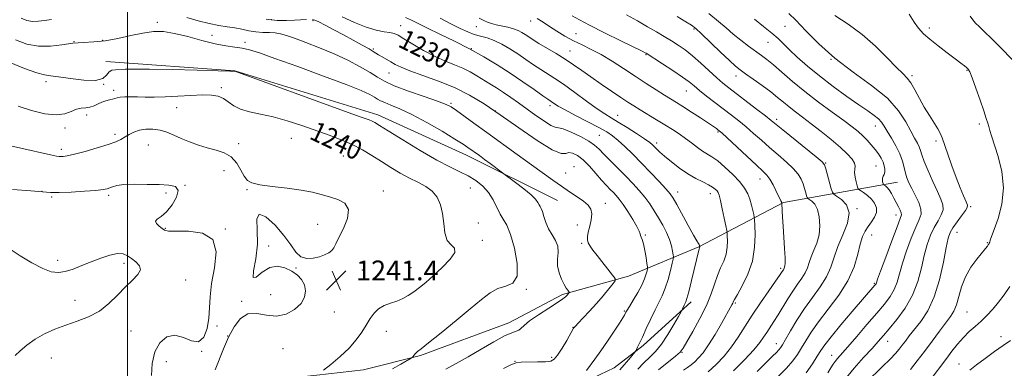
# Model space of a CAD drawing. Extents: x 2069800 to 2072700, y 317300 to 320200.
# Drawn here: x 2070956 to 2071354, y 318526 to 318667 of the extents above; entities that cross this region are included whole.
import ezdxf
from ezdxf.enums import TextEntityAlignment as Align

# ---------------------------------------------------------------- set-up
doc = ezdxf.new("R2010")
doc.units = 0
doc.header["$MEASUREMENT"] = 0
for name, color, linetype, lineweight in [('32000', 7, 'Continuous', 0), ('DTM HARD BREAKLINE', 7, 'Continuous', 0), ('DTM SPOT ELEVATION', 2, 'Continuous', 13), ('INDEX CONTOUR', 41, 'Continuous', 13), ('INDEX CONTOUR LABEL', 244, 'Continuous', 0), ('INTERMEDIATE CONTOUR', 44, 'Continuous', 0), ('SPOT ELEVATION', 7, 'Continuous', 0)]:
    doc.layers.add(name, color=color, linetype=linetype, lineweight=lineweight)
doc.styles.add('Style-ITALICS', font='ITALICS.shx')

# ---------------------------------------------------------------- blocks, each defined once
blk = doc.blocks.new('SPOT')
at = {"layer": 'SPOT ELEVATION'}
for p, q in [((-3.91, -3.91), (3.82, 3.81)), ((-1.65, 3.77), (1.72, -3.93))]:
    blk.add_line(p, q, dxfattribs=at)

msp = doc.modelspace()

# ---------------------------------------------------------------- linework, layer by layer
at = {"layer": '32000', "flags": 128}
msp.add_lwpolyline([(2071000, 320000), (2071000, 317500)], dxfattribs=at)
at = {"layer": 'DTM HARD BREAKLINE'}
for points in [[(2070991.23, 318649.78, 1237.41), (2071043.32, 318646.02, 1237.98), (2071100.99, 318628.3, 1237.45), (2071136.8, 318611.99, 1236.64), (2071173.53, 318593.82, 1235.06)], [(2070967.09, 318512.4, 1244.64), (2071010.16, 318515.52, 1243.96), (2071029.13, 318517.88, 1242.49), (2071037.23, 318519.65, 1241.1), (2071052.44, 318520.83, 1240.59), (2071076.35, 318523.38, 1240.02), (2071095.32, 318525.54, 1239.2), (2071118.24, 318531.25, 1237.81), (2071154, 318544.46, 1236.57), (2071175.55, 318555.9, 1236.3), (2071202.22, 318563.19, 1233.48), (2071230.68, 318575.02, 1228.06), (2071264.87, 318592.97, 1221.87), (2071310.91, 318601.23, 1212.87)], [(2071136.39, 318505.55, 1232.09), (2071167.61, 318515.21, 1231.88), (2071185.2, 318520.92, 1231.64), (2071196.47, 318526.25, 1230.86), (2071208.13, 318535.33, 1229.7), (2071227.5, 318552.9, 1227.61)]]:
    msp.add_polyline3d(points, dxfattribs=at)
at = {"layer": 'DTM SPOT ELEVATION'}
for p in [(2071012.06, 318665.57, 1235.6), (2071058.06, 318666.64, 1231.7), (2071074.82, 318666.34, 1232.2), (2071162.71, 318666.1, 1222.6), (2071110.23, 318664.23, 1229.3), (2071140.81, 318663.87, 1224.7), (2071228.65, 318662.92, 1216.2), (2071265.41, 318664.07, 1211), (2071323.68, 318663.29, 1205.6), (2070978.39, 318657.86, 1236), (2070989.88, 318658.34, 1235.8), (2071034.11, 318660.36, 1235.1), (2071047.37, 318657.58, 1235.6), (2071181.08, 318661.02, 1221), (2071258.6, 318657.6, 1212.8), (2071099.28, 318654.91, 1231.8), (2071138.75, 318655.02, 1228), (2071178.66, 318654.12, 1223.2), (2071209.34, 318652.62, 1220.1), (2071283.97, 318650.77, 1210), (2071338.91, 318646.31, 1206.1), (2070967.01, 318641.64, 1238.4), (2071105.49, 318645.15, 1232.8), (2071245.61, 318643.99, 1216.6), (2071316.75, 318644.09, 1207.7), (2070990.4, 318640.56, 1238), (2070994.42, 318638.14, 1239.6), (2071037.81, 318639.3, 1239.69), (2071225.66, 318637.99, 1220.8), (2071019.78, 318631.23, 1240.7), (2071130.58, 318632.91, 1233.8), (2071148.55, 318629.93, 1232), (2071170.59, 318631.95, 1228.4), (2070983.53, 318628.25, 1240.51), (2071197.88, 318628.09, 1225.3), (2071262.04, 318626.54, 1217.6), (2070974.68, 318623.01, 1240.4), (2071301.95, 318623.79, 1212.7), (2071343.94, 318624.65, 1206.3), (2070994.97, 318620.41, 1241.6), (2071066.13, 318618.8, 1241.11), (2071190.48, 318620.06, 1229), (2071238.32, 318621.33, 1222.2), (2071326.34, 318617.74, 1208.3), (2070973.2, 318614.34, 1241.6), (2071008.34, 318616.19, 1243.01), (2071044.9, 318616.68, 1241.63), (2071213.61, 318616.94, 1225.6), (2071087.14, 318611.76, 1241.1), (2071038.89, 318605.8, 1242.68), (2071180.19, 318607.36, 1233.4), (2071281.89, 318608.88, 1217.9), (2071302.2, 318607.68, 1214.9), (2071176.83, 318604.85, 1232.9), (2071255.28, 318602.48, 1222.7), (2071023.22, 318599.95, 1244), (2071048.21, 318598.09, 1242.1), (2071138.38, 318598.87, 1238.9), (2070965.45, 318597.51, 1244), (2070969.37, 318595.18, 1244.2), (2070992.34, 318595.9, 1244.3), (2071015.54, 318596.85, 1244.2), (2071103.21, 318597.66, 1241.6), (2071222.12, 318597.15, 1227.4), (2071235.23, 318596.54, 1226.6), (2071192.85, 318592.69, 1233.3), (2071294.44, 318590.48, 1218), (2071340.41, 318591.29, 1207.8), (2071310.24, 318587.98, 1214.6), (2071015.22, 318582.49, 1243.9), (2071039.44, 318582.21, 1244), (2071076.77, 318584.19, 1242.6), (2071141.63, 318584.66, 1239.1), (2071181.65, 318583.95, 1235.1), (2071209.04, 318579.9, 1231.8), (2071300.4, 318579.79, 1215.1), (2071334.84, 318580.99, 1207.2), (2071057.03, 318575.38, 1241.6), (2071143.23, 318577.67, 1239.7), (2071183.37, 318576.48, 1234.2), (2071347.15, 318576.73, 1206.1), (2070971.76, 318569.7, 1245.6), (2070998.53, 318568.4, 1246.4), (2071067.99, 318566.6, 1241.9), (2071114.38, 318566.67, 1240.86), (2071263.68, 318566.38, 1222.3), (2071094.85, 318565.8, 1241.11), (2071023.43, 318561.72, 1245.3), (2071301.44, 318560.42, 1214.2), (2071057.78, 318555.81, 1242.9), (2071161.03, 318557.92, 1237.9), (2070978.76, 318553.54, 1246.8), (2071046.03, 318553.05, 1242.1), (2071245.4, 318552.47, 1223.8), (2071083.51, 318548.8, 1241.26), (2071200.55, 318549.21, 1232.16), (2071338.91, 318548.83, 1205), (2071036.06, 318543.16, 1243.7), (2071179.88, 318542.68, 1234.06), (2071001.36, 318541.13, 1245.1), (2071040.45, 318539.16, 1242), (2071104.45, 318541.06, 1239.26), (2071352.6, 318538.87, 1202.6), (2071261.88, 318536.06, 1218.7), (2071306.89, 318537.03, 1209.3), (2070969.19, 318530.3, 1244.9), (2071029.88, 318533, 1244), (2071062.71, 318534.01, 1241.1), (2071171.2, 318530.55, 1234.3), (2071223.85, 318532.6, 1225.9), (2071284.23, 318531.28, 1212.7), (2071015.7, 318528.83, 1243.1), (2071156.45, 318528.87, 1234.05), (2071335.69, 318527.87, 1202.8)]:
    msp.add_point(p, dxfattribs=at)
at = {"layer": 'INDEX CONTOUR'}
for points in [[(2071289.718, 318521.742, 1210), (2071293.352, 318526.13, 1210), (2071297.188, 318530.438, 1210), (2071300.575, 318534.137, 1210), (2071303.084, 318536.91, 1210), (2071305.177, 318539.305, 1210), (2071307.536, 318542.077, 1210), (2071310.62, 318545.814, 1210), (2071313.985, 318550.415, 1210), (2071316.962, 318555.608, 1210), (2071319.062, 318561.107, 1210), (2071320.499, 318566.568, 1210), (2071321.666, 318571.635, 1210), (2071322.892, 318576.026, 1210), (2071324.241, 318579.757, 1210), (2071325.71, 318582.92, 1210), (2071327.24, 318585.61, 1210), (2071328.547, 318587.939, 1210), (2071329.29, 318590.019, 1210), (2071329.208, 318592.02, 1210), (2071328.376, 318594.325, 1210), (2071326.948, 318597.372, 1210), (2071325.117, 318601.382, 1210), (2071323.235, 318605.718, 1210), (2071321.689, 318609.524, 1210), (2071320.747, 318612.175, 1210), (2071320.187, 318613.957, 1210), (2071319.668, 318615.38, 1210), (2071318.896, 318616.92, 1210), (2071317.782, 318618.924, 1210), (2071316.289, 318621.702, 1210), (2071314.288, 318625.459, 1210), (2071311.305, 318629.987, 1210), (2071306.776, 318634.976, 1210), (2071300.407, 318640.172, 1210), (2071292.992, 318645.555, 1210), (2071285.596, 318651.163, 1210), (2071279.121, 318656.914, 1210), (2071273.818, 318662.249, 1210), (2071269.773, 318666.492, 1210), (2071266.955, 318669.237, 1210)], [(2071198.686, 318525.514, 1230), (2071200.438, 318527.477, 1230), (2071202.332, 318529.683, 1230), (2071204.764, 318532.575, 1230), (2071205.172, 318533.127, 1230), (2071205.463, 318533.655, 1230), (2071205.94, 318534.589, 1230), (2071206.721, 318536.189, 1230), (2071207.88, 318538.672, 1230), (2071209.438, 318542.11, 1230), (2071211.21, 318545.991, 1230), (2071212.964, 318549.66, 1230), (2071214.516, 318552.665, 1230), (2071215.876, 318555.373, 1230), (2071217.111, 318558.351, 1230), (2071218.254, 318561.944, 1230), (2071219.232, 318565.591, 1230), (2071219.946, 318568.503, 1230), (2071220.325, 318570.151, 1230), (2071220.422, 318571.035, 1230), (2071220.32, 318571.913, 1230), (2071220.071, 318573.391, 1230), (2071219.596, 318575.469, 1230), (2071218.784, 318577.991, 1230), (2071217.567, 318580.81, 1230), (2071216.049, 318583.78, 1230), (2071214.373, 318586.761, 1230), (2071212.648, 318589.639, 1230), (2071210.83, 318592.418, 1230), (2071208.837, 318595.13, 1230), (2071206.596, 318597.818, 1230), (2071204.064, 318600.582, 1230), (2071201.207, 318603.535, 1230), (2071194.97, 318609.822, 1230), (2071192.336, 318612.506, 1230), (2071190.383, 318614.523, 1230), (2071188.581, 318616.139, 1230), (2071186.21, 318617.745, 1230), (2071182.827, 318619.592, 1230), (2071179.09, 318621.371, 1230), (2071175.933, 318622.635, 1230), (2071173.982, 318623.129, 1230), (2071172.626, 318623.369, 1230), (2071170.949, 318624.065, 1230), (2071168.27, 318625.733, 1230), (2071164.868, 318628.098, 1230), (2071157.863, 318633.126, 1230), (2071154.722, 318635.336, 1230), (2071151.783, 318637.338, 1230), (2071148.992, 318639.158, 1230), (2071146.306, 318640.851, 1230), (2071141.067, 318644.11, 1230), (2071138.342, 318645.686, 1230), (2071135.379, 318647.161, 1230), (2071132.06, 318648.535, 1230), (2071128.326, 318650.024, 1230), (2071124.13, 318651.907, 1230), (2071119.546, 318654.321, 1230), (2071115.123, 318656.872, 1230), (2071111.531, 318659.031, 1230), (2071109.196, 318660.403, 1230), (2071107.586, 318661.137, 1230), (2071105.925, 318661.519, 1230), (2071103.566, 318661.842, 1230), (2071100.381, 318662.428, 1230), (2071096.365, 318663.611, 1230), (2071091.627, 318665.571, 1230), (2071086.698, 318667.875, 1230)], [(2071244.58, 318525.033, 1220), (2071249.133, 318529.574, 1220), (2071252.833, 318533.56, 1220), (2071255.269, 318536.494, 1220), (2071256.818, 318538.668, 1220), (2071258.043, 318540.569, 1220), (2071260.987, 318544.973, 1220), (2071262.733, 318547.708, 1220), (2071266.573, 318554.133, 1220), (2071268.559, 318557.263, 1220), (2071270.493, 318559.995, 1220), (2071272.231, 318562.386, 1220), (2071273.604, 318564.564, 1220), (2071274.524, 318566.658, 1220), (2071275.228, 318568.797, 1220), (2071276.029, 318571.102, 1220), (2071277.133, 318573.687, 1220), (2071278.3, 318576.61, 1220), (2071279.183, 318579.919, 1220), (2071279.504, 318583.569, 1220), (2071279.263, 318587.153, 1220), (2071278.534, 318590.171, 1220), (2071277.428, 318592.249, 1220), (2071276.22, 318593.51, 1220), (2071274.66, 318594.578, 1220), (2071274.389, 318594.954, 1220), (2071274.179, 318595.65, 1220), (2071273.836, 318596.897, 1220), (2071273.34, 318598.566, 1220), (2071272.705, 318600.437, 1220), (2071271.9, 318602.35, 1220), (2071270.689, 318604.381, 1220), (2071268.79, 318606.667, 1220), (2071266.033, 318609.297, 1220), (2071262.71, 318612.167, 1220), (2071259.224, 318615.129, 1220), (2071255.907, 318618.046, 1220), (2071252.778, 318620.842, 1220), (2071249.783, 318623.456, 1220), (2071246.853, 318625.866, 1220), (2071243.855, 318628.205, 1220), (2071237.168, 318633.287, 1220), (2071233.765, 318635.899, 1220), (2071230.867, 318638.181, 1220), (2071228.703, 318639.961, 1220), (2071226.68, 318641.59, 1220), (2071224.003, 318643.553, 1220), (2071220.185, 318646.145, 1220), (2071215.989, 318648.901, 1220), (2071209.37, 318653.153, 1220), (2071209.018, 318653.341, 1220), (2071207.725, 318653.987, 1220), (2071199.102, 318658.215, 1220), (2071192.539, 318661.446, 1220), (2071186.568, 318664.43, 1220), (2071182.425, 318666.598, 1220), (2071179.571, 318668.277, 1220)], [(2071079.133, 318525.289, 1240), (2071082.091, 318527.685, 1240), (2071085.787, 318530.84, 1240), (2071089.408, 318534.276, 1240), (2071092.318, 318537.587, 1240), (2071094.562, 318540.681, 1240), (2071096.359, 318543.537, 1240), (2071097.931, 318546.122, 1240), (2071099.518, 318548.347, 1240), (2071101.364, 318550.109, 1240), (2071103.632, 318551.366, 1240), (2071106.162, 318552.314, 1240), (2071108.708, 318553.21, 1240), (2071111.088, 318554.265, 1240), (2071113.335, 318555.521, 1240), (2071115.54, 318556.975, 1240), (2071117.815, 318558.658, 1240), (2071120.366, 318560.733, 1240), (2071123.421, 318563.396, 1240), (2071126.997, 318566.696, 1240), (2071130.265, 318570.075, 1240), (2071132.182, 318572.83, 1240), (2071132.064, 318574.528, 1240), (2071130.657, 318575.829, 1240), (2071129.058, 318577.668, 1240), (2071128.11, 318580.711, 1240), (2071127.625, 318584.556, 1240), (2071127.157, 318588.533, 1240), (2071126.321, 318592.081, 1240), (2071124.968, 318595.082, 1240), (2071123.007, 318597.522, 1240), (2071120.397, 318599.446, 1240), (2071117.259, 318601.111, 1240), (2071113.765, 318602.83, 1240), (2071110.069, 318604.842, 1240), (2071106.273, 318607.1, 1240), (2071102.462, 318609.487, 1240), (2071098.684, 318611.886, 1240), (2071094.822, 318614.206, 1240), (2071090.719, 318616.354, 1240), (2071086.241, 318618.286, 1240), (2071081.351, 318620.111, 1240), (2071070.313, 318623.996, 1240), (2071064.474, 318625.938, 1240), (2071058.843, 318627.546, 1240), (2071053.716, 318628.656, 1240), (2071049.264, 318629.533, 1240), (2071045.627, 318630.545, 1240), (2071042.86, 318631.947, 1240), (2071040.677, 318633.511, 1240), (2071038.707, 318634.89, 1240), (2071036.577, 318635.812, 1240), (2071033.902, 318636.277, 1240), (2071030.292, 318636.359, 1240), (2071025.551, 318636.15, 1240), (2071020.242, 318635.812, 1240), (2071015.123, 318635.526, 1240), (2071010.786, 318635.427, 1240), (2071007.171, 318635.465, 1240), (2071004.054, 318635.542, 1240), (2071001.272, 318635.576, 1240), (2070998.897, 318635.538, 1240), (2070997.064, 318635.414, 1240), (2070995.824, 318635.198, 1240), (2070994.908, 318634.921, 1240), (2070993.968, 318634.622, 1240), (2070992.733, 318634.321, 1240), (2070991.254, 318633.95, 1240), (2070989.665, 318633.419, 1240), (2070988.069, 318632.693, 1240), (2070986.463, 318631.938, 1240), (2070984.812, 318631.381, 1240), (2070983.09, 318631.148, 1240), (2070981.28, 318630.994, 1240), (2070979.37, 318630.572, 1240), (2070977.285, 318629.69, 1240), (2070974.695, 318628.751, 1240), (2070971.206, 318628.306, 1240), (2070966.586, 318628.774, 1240), (2070961.25, 318630.043, 1240), (2070955.775, 318631.863, 1240)]]:
    msp.add_polyline3d(points, dxfattribs=at)
at = {"layer": 'INTERMEDIATE CONTOUR'}
for points in [[(2070969.265, 318666.731, 1234), (2070966.481, 318666.338, 1234), (2070963.986, 318666.031, 1234), (2070961.636, 318666.012, 1234), (2070959.321, 318666.429, 1234), (2070957.089, 318667.24, 1234)], [(2071151.798, 318525.965, 1234), (2071155.05, 318527.683, 1234), (2071156.953, 318528.367, 1234), (2071158.92, 318528.523, 1234), (2071165.561, 318528.652, 1234), (2071168.751, 318528.769, 1234), (2071170.868, 318529.029, 1234), (2071172.287, 318529.782, 1234), (2071173.647, 318531.441, 1234), (2071175.404, 318534.198, 1234), (2071177.285, 318537.374, 1234), (2071180.096, 318542.232, 1234), (2071180.218, 318542.419, 1234), (2071180.366, 318542.612, 1234), (2071180.843, 318543.15, 1234), (2071181.96, 318544.35, 1234), (2071183.918, 318546.421, 1234), (2071186.472, 318549.156, 1234), (2071189.265, 318552.243, 1234), (2071191.96, 318555.363, 1234), (2071194.286, 318558.15, 1234), (2071195.992, 318560.235, 1234), (2071196.861, 318561.436, 1234), (2071196.824, 318562.326, 1234), (2071195.853, 318563.67, 1234), (2071189.539, 318571.627, 1234), (2071187.869, 318573.766, 1234), (2071186.727, 318575.364, 1234), (2071186.02, 318576.655, 1234), (2071185.668, 318577.875, 1234), (2071185.657, 318579.263, 1234), (2071185.985, 318581.064, 1234), (2071186.594, 318583.41, 1234), (2071187.194, 318585.993, 1234), (2071187.437, 318588.399, 1234), (2071187.03, 318590.323, 1234), (2071185.906, 318591.934, 1234), (2071184.051, 318593.514, 1234), (2071181.496, 318595.291, 1234), (2071178.443, 318597.296, 1234), (2071175.137, 318599.503, 1234), (2071171.71, 318601.932, 1234), (2071163.143, 318608.205, 1234), (2071157.355, 318612.367, 1234), (2071145.003, 318621.196, 1234), (2071139.843, 318624.932, 1234), (2071132.753, 318630.101, 1234), (2071130.706, 318631.49, 1234), (2071128.595, 318632.543, 1234), (2071125.197, 318633.811, 1234), (2071119.759, 318635.687, 1234), (2071113.399, 318637.912, 1234), (2071107.703, 318640.069, 1234), (2071103.795, 318641.864, 1234), (2071100.951, 318643.519, 1234), (2071097.984, 318645.382, 1234), (2071093.964, 318647.699, 1234), (2071088.975, 318650.312, 1234), (2071083.354, 318652.959, 1234), (2071077.489, 318655.404, 1234), (2071071.949, 318657.513, 1234), (2071067.354, 318659.175, 1234), (2071064.107, 318660.313, 1234), (2071061.761, 318661.004, 1234), (2071059.653, 318661.353, 1234), (2071057.257, 318661.481, 1234), (2071054.59, 318661.558, 1234), (2071051.804, 318661.766, 1234), (2071049.015, 318662.229, 1234), (2071046.199, 318662.836, 1234), (2071043.303, 318663.42, 1234), (2071040.243, 318663.877, 1234), (2071036.853, 318664.368, 1234), (2071032.944, 318665.12, 1234), (2071028.468, 318666.273, 1234), (2071023.959, 318667.622, 1234)], [(2071072.179, 318666.739, 1232), (2071067.398, 318666.451, 1232), (2071064.23, 318666.322, 1232), (2071060.459, 318666.408, 1232), (2071055.96, 318666.933, 1232)], [(2071185.25, 318525.159, 1232), (2071188.705, 318529.804, 1232), (2071191.116, 318533.159, 1232), (2071193.835, 318537.101, 1232), (2071196.486, 318541.053, 1232), (2071198.632, 318544.325, 1232), (2071199.957, 318546.409, 1232), (2071200.631, 318547.546, 1232), (2071201.209, 318548.671, 1232), (2071201.671, 318549.495, 1232), (2071202.605, 318551.044, 1232), (2071204.156, 318553.563, 1232), (2071205.988, 318556.639, 1232), (2071207.644, 318559.69, 1232), (2071208.77, 318562.233, 1232), (2071209.421, 318564.158, 1232), (2071209.758, 318565.451, 1232), (2071209.911, 318566.204, 1232), (2071209.896, 318566.952, 1232), (2071209.697, 318568.335, 1232), (2071209.319, 318570.757, 1232), (2071208.826, 318573.668, 1232), (2071208.301, 318576.28, 1232), (2071207.815, 318577.997, 1232), (2071207.411, 318579.001, 1232), (2071207.119, 318579.663, 1232), (2071206.912, 318580.355, 1232), (2071206.522, 318581.441, 1232), (2071205.621, 318583.285, 1232), (2071204.009, 318586.07, 1232), (2071202.009, 318589.27, 1232), (2071200.072, 318592.18, 1232), (2071198.539, 318594.274, 1232), (2071197.302, 318595.745, 1232), (2071196.142, 318596.962, 1232), (2071194.857, 318598.269, 1232), (2071193.313, 318599.886, 1232), (2071191.392, 318602.007, 1232), (2071189.042, 318604.705, 1232), (2071186.46, 318607.586, 1232), (2071183.915, 318610.136, 1232), (2071181.635, 318611.932, 1232), (2071179.706, 318612.913, 1232), (2071178.176, 318613.109, 1232), (2071176.907, 318612.73, 1232), (2071175.007, 318612.72, 1232), (2071171.397, 318614.209, 1232), (2071165.403, 318617.93, 1232), (2071157.978, 318623.039, 1232), (2071150.483, 318628.294, 1232), (2071143.937, 318632.708, 1232), (2071138.004, 318636.291, 1232), (2071132.008, 318639.302, 1232), (2071125.535, 318641.947, 1232), (2071119.223, 318644.225, 1232), (2071113.97, 318646.077, 1232), (2071110.407, 318647.492, 1232), (2071108.09, 318648.615, 1232), (2071106.308, 318649.633, 1232), (2071102.77, 318651.693, 1232), (2071101.334, 318652.552, 1232), (2071099.215, 318653.895, 1232), (2071097.489, 318654.909, 1232), (2071094.699, 318656.463, 1232), (2071091.107, 318658.416, 1232), (2071087.147, 318660.541, 1232), (2071083.245, 318662.614, 1232), (2071079.795, 318664.428, 1232), (2071077.186, 318665.778, 1232), (2071075.634, 318666.527, 1232), (2071074.683, 318666.809, 1232)], [(2071205.994, 318525.698, 1228), (2071208.462, 318528.304, 1228), (2071210.804, 318530.576, 1228), (2071213.118, 318532.908, 1228), (2071215.543, 318535.849, 1228), (2071218.129, 318539.7, 1228), (2071220.561, 318543.749, 1228), (2071222.432, 318547.036, 1228), (2071223.464, 318548.874, 1228), (2071223.896, 318549.672, 1228), (2071224.103, 318550.115, 1228), (2071224.729, 318551.518, 1228), (2071225.394, 318552.944, 1228), (2071225.825, 318554.232, 1228), (2071226.56, 318556.937, 1228), (2071227.698, 318561.488, 1228), (2071230.688, 318573.747, 1228), (2071231.015, 318575.093, 1228), (2071230.987, 318575.312, 1228), (2071230.951, 318575.469, 1228), (2071230.874, 318575.693, 1228), (2071230.73, 318575.974, 1228), (2071230.453, 318576.403, 1228), (2071229.794, 318577.48, 1228), (2071228.468, 318579.805, 1228), (2071226.34, 318583.677, 1228), (2071221.732, 318592.153, 1228), (2071220.285, 318594.714, 1228), (2071219.059, 318596.498, 1228), (2071217.342, 318598.494, 1228), (2071214.621, 318601.439, 1228), (2071211.18, 318605.075, 1228), (2071207.497, 318608.894, 1228), (2071203.991, 318612.45, 1228), (2071200.831, 318615.541, 1228), (2071198.125, 318618.03, 1228), (2071195.848, 318619.88, 1228), (2071193.442, 318621.463, 1228), (2071190.219, 318623.253, 1228), (2071185.783, 318625.564, 1228), (2071180.914, 318628.069, 1228), (2071176.689, 318630.282, 1228), (2071173.919, 318631.83, 1228), (2071172.359, 318632.801, 1228), (2071169.739, 318634.591, 1228), (2071167.662, 318636.033, 1228), (2071164.181, 318638.481, 1228), (2071159.627, 318641.648, 1228), (2071154.516, 318645.102, 1228), (2071149.258, 318648.486, 1228), (2071143.823, 318651.75, 1228), (2071138.075, 318654.922, 1228), (2071132.006, 318657.993, 1228), (2071126.135, 318660.821, 1228), (2071121.106, 318663.224, 1228), (2071114.583, 318666.466, 1228), (2071112.213, 318667.525, 1228)], [(2071214.414, 318525.467, 1226), (2071221.203, 318531.019, 1226), (2071223.048, 318532.664, 1226), (2071224.284, 318534.234, 1226), (2071225.792, 318536.756, 1226), (2071228.192, 318540.931, 1226), (2071231.053, 318546.146, 1226), (2071233.686, 318551.463, 1226), (2071235.579, 318556.123, 1226), (2071236.931, 318560.093, 1226), (2071238.123, 318563.518, 1226), (2071239.424, 318566.551, 1226), (2071240.681, 318569.365, 1226), (2071241.631, 318572.138, 1226), (2071242.091, 318574.957, 1226), (2071242.189, 318577.533, 1226), (2071242.129, 318579.483, 1226), (2071242.06, 318580.639, 1226), (2071241.909, 318581.683, 1226), (2071241.547, 318583.509, 1226), (2071240.899, 318586.685, 1226), (2071240.112, 318590.471, 1226), (2071239.389, 318593.799, 1226), (2071238.871, 318595.872, 1226), (2071238.456, 318596.968, 1226), (2071237.983, 318597.637, 1226), (2071237.289, 318598.338, 1226), (2071236.206, 318599.168, 1226), (2071234.567, 318600.133, 1226), (2071232.262, 318601.262, 1226), (2071229.409, 318602.675, 1226), (2071226.18, 318604.516, 1226), (2071222.781, 318606.839, 1226), (2071219.547, 318609.33, 1226), (2071216.836, 318611.585, 1226), (2071214.915, 318613.295, 1226), (2071213.636, 318614.524, 1226), (2071212.753, 318615.428, 1226), (2071211.971, 318616.194, 1226), (2071210.814, 318617.133, 1226), (2071208.761, 318618.58, 1226), (2071205.515, 318620.73, 1226), (2071201.681, 318623.191, 1226), (2071198.088, 318625.425, 1226), (2071195.291, 318627.095, 1226), (2071192.739, 318628.657, 1226), (2071189.611, 318630.767, 1226), (2071185.358, 318633.846, 1226), (2071180.553, 318637.382, 1226), (2071176.051, 318640.629, 1226), (2071172.484, 318643.04, 1226), (2071166.87, 318646.587, 1226), (2071163.945, 318648.538, 1226), (2071160.807, 318650.683, 1226), (2071157.551, 318652.879, 1226), (2071154.271, 318654.982, 1226), (2071151.06, 318656.844, 1226), (2071148.014, 318658.316, 1226), (2071145.196, 318659.319, 1226), (2071142.545, 318660.049, 1226), (2071139.964, 318660.772, 1226), (2071137.325, 318661.73, 1226), (2071134.352, 318663.075, 1226), (2071130.733, 318664.933, 1226), (2071126.246, 318667.346, 1226)], [(2071224.434, 318525.316, 1224), (2071226.008, 318526.445, 1224), (2071227.488, 318527.538, 1224), (2071228.976, 318528.747, 1224), (2071230.579, 318530.259, 1224), (2071232.417, 318532.392, 1224), (2071234.616, 318535.495, 1224), (2071237.205, 318539.695, 1224), (2071239.808, 318544.215, 1224), (2071243.995, 318551.717, 1224), (2071244.316, 318552.346, 1224), (2071244.556, 318552.883, 1224), (2071245.064, 318553.887, 1224), (2071246.206, 318555.923, 1224), (2071248.168, 318559.387, 1224), (2071250.422, 318564.006, 1224), (2071252.263, 318569.34, 1224), (2071253.17, 318574.896, 1224), (2071253.363, 318579.972, 1224), (2071253.244, 318583.816, 1224), (2071253.137, 318585.959, 1224), (2071253.032, 318587.067, 1224), (2071252.841, 318588.091, 1224), (2071252.491, 318589.761, 1224), (2071251.974, 318591.939, 1224), (2071251.299, 318594.267, 1224), (2071250.428, 318596.489, 1224), (2071249.138, 318598.75, 1224), (2071247.161, 318601.294, 1224), (2071244.369, 318604.243, 1224), (2071241.205, 318607.215, 1224), (2071238.255, 318609.702, 1224), (2071235.944, 318611.365, 1224), (2071232.191, 318613.672, 1224), (2071230.066, 318615.18, 1224), (2071227.703, 318616.963, 1224), (2071225.215, 318618.823, 1224), (2071222.669, 318620.615, 1224), (2071219.96, 318622.401, 1224), (2071216.942, 318624.297, 1224), (2071213.557, 318626.366, 1224), (2071206.999, 318630.33, 1224), (2071204.45, 318631.899, 1224), (2071202.031, 318633.44, 1224), (2071199.145, 318635.341, 1224), (2071195.388, 318637.859, 1224), (2071191.15, 318640.746, 1224), (2071187.015, 318643.624, 1224), (2071183.407, 318646.204, 1224), (2071180.102, 318648.551, 1224), (2071176.711, 318650.816, 1224), (2071172.994, 318653.097, 1224), (2071166.078, 318657.142, 1224), (2071163.709, 318658.595, 1224), (2071161.988, 318659.718, 1224), (2071160.586, 318660.656, 1224), (2071159.202, 318661.527, 1224), (2071157.654, 318662.331, 1224), (2071155.785, 318663.039, 1224), (2071153.515, 318663.635, 1224), (2071148.783, 318664.663, 1224), (2071146.87, 318665.189, 1224), (2071145.322, 318665.736, 1224), (2071144.055, 318666.293, 1224), (2071141.946, 318667.373, 1224)], [(2071234.372, 318524.691, 1222), (2071237.584, 318527.654, 1222), (2071240.81, 318531.045, 1222), (2071243.841, 318534.739, 1222), (2071246.559, 318538.651, 1222), (2071252.141, 318547.507, 1222), (2071255.524, 318552.552, 1222), (2071258.891, 318557.381, 1222), (2071261.61, 318561.229, 1222), (2071263.225, 318563.549, 1222), (2071264.316, 318565.191, 1222), (2071264.795, 318565.859, 1222), (2071264.974, 318566.143, 1222), (2071265.094, 318566.416, 1222), (2071265.428, 318567.427, 1222), (2071265.528, 318568.467, 1222), (2071265.504, 318570.686, 1222), (2071265.298, 318574.406, 1222), (2071264.671, 318583.397, 1222), (2071264.44, 318586.983, 1222), (2071264.295, 318589.604, 1222), (2071264.136, 318592.672, 1222), (2071264.111, 318592.78, 1222), (2071264.058, 318592.958, 1222), (2071263.956, 318593.221, 1222), (2071263.775, 318593.624, 1222), (2071261.799, 318597.777, 1222), (2071260.603, 318600.15, 1222), (2071259.371, 318602.316, 1222), (2071258.152, 318603.961, 1222), (2071256.513, 318605.614, 1222), (2071253.891, 318608.017, 1222), (2071250.002, 318611.609, 1222), (2071242.032, 318619.025, 1222), (2071239.881, 318621.007, 1222), (2071238.873, 318621.9, 1222), (2071238.364, 318622.304, 1222), (2071237.754, 318622.758, 1222), (2071236.611, 318623.56, 1222), (2071234.546, 318624.951, 1222), (2071231.366, 318627.044, 1222), (2071227.664, 318629.452, 1222), (2071224.226, 318631.662, 1222), (2071221.596, 318633.321, 1222), (2071216.801, 318636.297, 1222), (2071213.446, 318638.409, 1222), (2071209.39, 318641.001, 1222), (2071204.9, 318643.92, 1222), (2071200.231, 318646.995, 1222), (2071195.599, 318649.982, 1222), (2071191.213, 318652.616, 1222), (2071187.219, 318654.726, 1222), (2071183.532, 318656.498, 1222), (2071180.009, 318658.211, 1222), (2071176.556, 318660.074, 1222), (2071173.28, 318662.017, 1222), (2071170.341, 318663.908, 1222), (2071167.809, 318665.639, 1222), (2071165.4, 318667.237, 1222)], [(2071254.137, 318524.752, 1218), (2071257.879, 318528.482, 1218), (2071260.421, 318530.99, 1218), (2071261.995, 318532.519, 1218), (2071262.955, 318533.484, 1218), (2071263.655, 318534.322, 1218), (2071264.451, 318535.556, 1218), (2071265.697, 318537.729, 1218), (2071267.66, 318541.198, 1218), (2071270.251, 318545.561, 1218), (2071273.292, 318550.225, 1218), (2071276.564, 318554.707, 1218), (2071279.685, 318558.946, 1218), (2071282.233, 318562.985, 1218), (2071283.954, 318566.902, 1218), (2071285.27, 318570.899, 1218), (2071286.768, 318575.209, 1218), (2071288.781, 318579.933, 1218), (2071290.621, 318584.65, 1218), (2071291.34, 318588.805, 1218), (2071290.324, 318591.96, 1218), (2071288.293, 318594.147, 1218), (2071286.296, 318595.515, 1218), (2071285.13, 318596.297, 1218), (2071284.569, 318597.075, 1218), (2071284.133, 318598.515, 1218), (2071281.975, 318606.531, 1218), (2071281.45, 318608.088, 1218), (2071280.424, 318609.358, 1218), (2071278.051, 318611.353, 1218), (2071264.559, 318622.241, 1218), (2071259.877, 318626.053, 1218), (2071257.534, 318627.888, 1218), (2071253.927, 318630.647, 1218), (2071242.697, 318639.17, 1218), (2071240.311, 318641.086, 1218), (2071237.851, 318643.242, 1218), (2071231.45, 318649.181, 1218), (2071228.103, 318652.136, 1218), (2071225.077, 318654.528, 1218), (2071222.289, 318656.468, 1218), (2071219.56, 318658.189, 1218), (2071216.715, 318659.904, 1218), (2071213.578, 318661.742, 1218), (2071209.978, 318663.813, 1218), (2071205.839, 318666.165, 1218), (2071201.478, 318668.604, 1218)], [(2071262.664, 318522.747, 1216), (2071266.028, 318526.125, 1216), (2071268.56, 318529.055, 1216), (2071270.454, 318531.694, 1216), (2071272.075, 318534.328, 1216), (2071273.787, 318537.234, 1216), (2071275.954, 318540.658, 1216), (2071278.942, 318544.839, 1216), (2071282.905, 318549.909, 1216), (2071287.172, 318555.567, 1216), (2071290.862, 318561.406, 1216), (2071293.321, 318567.03, 1216), (2071294.808, 318572.083, 1216), (2071295.807, 318576.218, 1216), (2071296.738, 318579.222, 1216), (2071297.757, 318581.418, 1216), (2071298.958, 318583.259, 1216), (2071300.349, 318585.118, 1216), (2071301.623, 318587.036, 1216), (2071302.391, 318588.969, 1216), (2071302.359, 318590.874, 1216), (2071301.616, 318592.685, 1216), (2071300.346, 318594.342, 1216), (2071298.758, 318595.781, 1216), (2071297.161, 318596.934, 1216), (2071295.892, 318597.743, 1216), (2071295.18, 318598.222, 1216), (2071294.834, 318598.712, 1216), (2071294.557, 318599.63, 1216), (2071294.139, 318601.245, 1216), (2071293.716, 318603.22, 1216), (2071293.51, 318605.073, 1216), (2071293.635, 318606.454, 1216), (2071293.778, 318607.578, 1216), (2071293.514, 318608.8, 1216), (2071292.488, 318610.422, 1216), (2071290.593, 318612.536, 1216), (2071287.784, 318615.179, 1216), (2071284.114, 318618.319, 1216), (2071280.018, 318621.641, 1216), (2071276.027, 318624.757, 1216), (2071272.566, 318627.375, 1216), (2071269.628, 318629.572, 1216), (2071267.099, 318631.517, 1216), (2071264.821, 318633.38, 1216), (2071262.462, 318635.335, 1216), (2071259.649, 318637.559, 1216), (2071256.18, 318640.126, 1216), (2071252.559, 318642.712, 1216), (2071249.462, 318644.892, 1216), (2071247.303, 318646.443, 1216), (2071245.447, 318647.948, 1216), (2071242.997, 318650.191, 1216), (2071239.374, 318653.656, 1216), (2071231.733, 318661.012, 1216), (2071229.413, 318663.142, 1216), (2071227.64, 318664.497, 1216), (2071225.394, 318665.89, 1216), (2071221.901, 318667.95, 1216)], [(2071273.932, 318524.208, 1214), (2071276.516, 318527.885, 1214), (2071278.453, 318530.927, 1214), (2071279.894, 318533.247, 1214), (2071281.498, 318535.572, 1214), (2071284.054, 318538.83, 1214), (2071288.025, 318543.587, 1214), (2071292.593, 318548.937, 1214), (2071301.762, 318559.59, 1214), (2071302.023, 318559.927, 1214), (2071302.178, 318560.191, 1214), (2071302.34, 318560.613, 1214), (2071302.824, 318561.991, 1214), (2071304.011, 318565.269, 1214), (2071306.097, 318570.914, 1214), (2071308.561, 318577.508, 1214), (2071310.706, 318583.155, 1214), (2071311.985, 318586.459, 1214), (2071312.47, 318587.998, 1214), (2071312.387, 318588.846, 1214), (2071311.934, 318589.889, 1214), (2071311.226, 318591.26, 1214), (2071309.378, 318594.738, 1214), (2071308.392, 318596.534, 1214), (2071307.455, 318598.036, 1214), (2071306.629, 318599.053, 1214), (2071305.96, 318599.653, 1214), (2071305.231, 318600.144, 1214), (2071305.105, 318600.321, 1214), (2071305.006, 318600.652, 1214), (2071304.862, 318601.242, 1214), (2071304.751, 318602.003, 1214), (2071304.792, 318602.801, 1214), (2071305.053, 318603.543, 1214), (2071305.409, 318604.308, 1214), (2071305.689, 318605.214, 1214), (2071305.744, 318606.353, 1214), (2071305.527, 318607.705, 1214), (2071305.021, 318609.216, 1214), (2071304.21, 318610.844, 1214), (2071303.124, 318612.565, 1214), (2071301.803, 318614.366, 1214), (2071300.287, 318616.221, 1214), (2071298.625, 318618.069, 1214), (2071296.867, 318619.84, 1214), (2071294.974, 318621.539, 1214), (2071292.557, 318623.472, 1214), (2071289.135, 318626.026, 1214), (2071284.427, 318629.455, 1214), (2071278.951, 318633.491, 1214), (2071273.422, 318637.737, 1214), (2071268.449, 318641.821, 1214), (2071264.215, 318645.473, 1214), (2071260.794, 318648.443, 1214), (2071258.167, 318650.604, 1214), (2071255.927, 318652.302, 1214), (2071250.739, 318656.057, 1214), (2071247.614, 318658.404, 1214), (2071244.522, 318660.866, 1214), (2071241.641, 318663.341, 1214), (2071238.558, 318666.013, 1214), (2071234.709, 318669.14, 1214)], [(2071282.696, 318524.265, 1212), (2071283.969, 318526.315, 1212), (2071284.853, 318527.698, 1212), (2071285.653, 318528.807, 1212), (2071286.681, 318530.045, 1212), (2071290.798, 318534.734, 1212), (2071294.404, 318538.895, 1212), (2071298.542, 318543.704, 1212), (2071302.474, 318548.297, 1212), (2071305.609, 318552.024, 1212), (2071307.931, 318555.086, 1212), (2071309.571, 318557.9, 1212), (2071310.7, 318560.86, 1212), (2071312.839, 318568.452, 1212), (2071314.495, 318573.47, 1212), (2071316.401, 318578.632, 1212), (2071318.208, 318583.038, 1212), (2071319.593, 318586.069, 1212), (2071320.357, 318588.237, 1212), (2071320.326, 318590.338, 1212), (2071319.433, 318592.962, 1212), (2071318.035, 318595.87, 1212), (2071316.585, 318598.619, 1212), (2071315.452, 318600.89, 1212), (2071314.632, 318602.865, 1212), (2071314.028, 318604.853, 1212), (2071313.518, 318607.108, 1212), (2071312.866, 318609.69, 1212), (2071311.819, 318612.6, 1212), (2071310.22, 318615.781, 1212), (2071308.374, 318618.928, 1212), (2071306.692, 318621.674, 1212), (2071305.452, 318623.756, 1212), (2071304.413, 318625.338, 1212), (2071303.201, 318626.69, 1212), (2071301.458, 318628.092, 1212), (2071298.892, 318629.87, 1212), (2071295.229, 318632.361, 1212), (2071290.357, 318635.774, 1212), (2071284.819, 318639.8, 1212), (2071279.322, 318644.001, 1212), (2071274.465, 318647.989, 1212), (2071270.408, 318651.565, 1212), (2071267.203, 318654.578, 1212), (2071264.785, 318656.97, 1212), (2071262.625, 318659.069, 1212), (2071260.078, 318661.293, 1212), (2071256.732, 318663.947, 1212), (2071253.117, 318666.873, 1212)], [(2071298.182, 318520.34, 1208), (2071304.865, 318526.816, 1208), (2071307.874, 318529.787, 1208), (2071310.031, 318532.061, 1208), (2071311.54, 318533.826, 1208), (2071312.76, 318535.404, 1208), (2071314.028, 318537.101, 1208), (2071315.574, 318539.132, 1208), (2071320.215, 318545.014, 1208), (2071323.07, 318549.338, 1208), (2071325.727, 318554.946, 1208), (2071327.83, 318561.837, 1208), (2071329.387, 318568.917, 1208), (2071330.494, 318574.819, 1208), (2071331.29, 318578.582, 1208), (2071332.08, 318580.882, 1208), (2071333.211, 318582.802, 1208), (2071334.886, 318585.152, 1208), (2071336.737, 318587.64, 1208), (2071338.253, 318589.7, 1208), (2071339.028, 318590.973, 1208), (2071339.085, 318591.943, 1208), (2071338.548, 318593.299, 1208), (2071337.543, 318595.598, 1208), (2071336.179, 318598.866, 1208), (2071334.559, 318602.99, 1208), (2071332.812, 318607.751, 1208), (2071331.147, 318612.489, 1208), (2071328.878, 318619.076, 1208), (2071328.117, 318620.913, 1208), (2071327.124, 318622.706, 1208), (2071323.721, 318627.994, 1208), (2071321.683, 318631.361, 1208), (2071319.706, 318634.972, 1208), (2071317.875, 318638.416, 1208), (2071316.244, 318641.227, 1208), (2071314.771, 318643.173, 1208), (2071313.016, 318644.939, 1208), (2071310.444, 318647.443, 1208), (2071306.669, 318651.313, 1208), (2071301.909, 318656.018, 1208), (2071296.534, 318660.745, 1208), (2071290.934, 318664.838, 1208), (2071285.581, 318668.317, 1208)], [(2071316.115, 318525.598, 1206), (2071318.849, 318529.044, 1206), (2071321.791, 318532.903, 1206), (2071324.871, 318537.044, 1206), (2071327.832, 318541.057, 1206), (2071332.256, 318546.999, 1206), (2071333.615, 318549.156, 1206), (2071334.645, 318551.649, 1206), (2071335.565, 318554.988, 1206), (2071336.663, 318558.924, 1206), (2071338.247, 318563.013, 1206), (2071340.475, 318566.846, 1206), (2071342.934, 318570.156, 1206), (2071346.427, 318574.359, 1206), (2071347.161, 318575.305, 1206), (2071347.524, 318575.833, 1206), (2071347.742, 318576.198, 1206), (2071347.906, 318576.549, 1206), (2071348.073, 318577.002, 1206), (2071348.327, 318577.746, 1206), (2071348.857, 318579.256, 1206), (2071349.878, 318582.08, 1206), (2071351.443, 318586.577, 1206), (2071352.95, 318592.352, 1206), (2071353.632, 318598.827, 1206), (2071352.978, 318605.412, 1206), (2071351.483, 318611.491, 1206), (2071348.804, 318619.841, 1206), (2071348.151, 318622.031, 1206), (2071347.717, 318623.558, 1206), (2071347.289, 318624.974, 1206), (2071346.666, 318626.878, 1206), (2071345.657, 318629.869, 1206), (2071344.169, 318634.248, 1206), (2071342.497, 318639.094, 1206), (2071341.035, 318643.181, 1206), (2071340.064, 318645.609, 1206), (2071339.409, 318646.774, 1206), (2071338.781, 318647.396, 1206), (2071337.891, 318648.111, 1206), (2071336.449, 318649.218, 1206), (2071334.165, 318650.931, 1206), (2071330.915, 318653.347, 1206), (2071327.244, 318656.119, 1206), (2071323.864, 318658.79, 1206), (2071321.299, 318661.052, 1206), (2071319.328, 318663.213, 1206), (2071317.542, 318665.736, 1206), (2071315.581, 318668.929, 1206)], [(2071360.783, 318646.997, 1204), (2071348.88, 318658.946, 1204), (2071345.915, 318661.869, 1204), (2071343.787, 318663.886, 1204), (2071342.326, 318665.295, 1204), (2071341.227, 318666.567, 1204), (2071340.174, 318668.149, 1204)], [(2071128.466, 318525.696, 1236), (2071132.706, 318527.993, 1236), (2071137.512, 318530.745, 1236), (2071142.78, 318533.837, 1236), (2071147.914, 318536.814, 1236), (2071152.195, 318539.134, 1236), (2071155.096, 318540.431, 1236), (2071156.868, 318541.04, 1236), (2071157.951, 318541.476, 1236), (2071158.82, 318542.191, 1236), (2071160.07, 318543.39, 1236), (2071162.326, 318545.22, 1236), (2071165.928, 318547.704, 1236), (2071170.061, 318550.381, 1236), (2071173.626, 318552.665, 1236), (2071175.797, 318554.124, 1236), (2071176.848, 318554.931, 1236), (2071177.327, 318555.411, 1236), (2071178.216, 318556.465, 1236), (2071178.326, 318556.627, 1236), (2071178.296, 318556.775, 1236), (2071177.714, 318557.543, 1236), (2071177.109, 318558.45, 1236), (2071176.26, 318559.914, 1236), (2071175.199, 318562.026, 1236), (2071174.205, 318564.597, 1236), (2071173.616, 318567.371, 1236), (2071173.622, 318570.127, 1236), (2071173.821, 318572.782, 1236), (2071173.664, 318575.287, 1236), (2071172.766, 318577.627, 1236), (2071171.398, 318579.92, 1236), (2071169.997, 318582.314, 1236), (2071168.909, 318584.873, 1236), (2071168.116, 318587.323, 1236), (2071167.511, 318589.303, 1236), (2071167, 318590.573, 1236), (2071166.544, 318591.372, 1236), (2071166.125, 318592.06, 1236), (2071165.644, 318592.959, 1236), (2071164.724, 318594.254, 1236), (2071162.915, 318596.091, 1236), (2071159.996, 318598.495, 1236), (2071156.674, 318601.004, 1236), (2071151.363, 318604.874, 1236), (2071146.415, 318608.639, 1236), (2071144.116, 318610.361, 1236), (2071142.059, 318611.871, 1236), (2071137.401, 318615.208, 1236), (2071135.45, 318616.501, 1236), (2071132.126, 318618.569, 1236), (2071126.953, 318621.671, 1236), (2071120.782, 318625.231, 1236), (2071114.795, 318628.464, 1236), (2071109.954, 318630.767, 1236), (2071106.34, 318632.26, 1236), (2071103.811, 318633.246, 1236), (2071102.169, 318634.001, 1236), (2071100.973, 318634.697, 1236), (2071099.727, 318635.48, 1236), (2071097.841, 318636.523, 1236), (2071094.372, 318638.112, 1236), (2071088.285, 318640.556, 1236), (2071079.121, 318643.978, 1236), (2071068.717, 318647.752, 1236), (2071059.482, 318651.061, 1236), (2071053.214, 318653.283, 1236), (2071049.249, 318654.561, 1236), (2071046.309, 318655.235, 1236), (2071043.281, 318655.636, 1236), (2071039.715, 318656.088, 1236), (2071035.326, 318656.906, 1236), (2071029.998, 318658.278, 1236), (2071024.295, 318659.861, 1236), (2071018.95, 318661.183, 1236), (2071014.466, 318661.862, 1236), (2071010.43, 318661.88, 1236), (2071006.198, 318661.314, 1236), (2071001.316, 318660.284, 1236), (2070996.088, 318659.116, 1236), (2070991.006, 318658.175, 1236), (2070986.429, 318657.713, 1236), (2070982.18, 318657.506, 1236), (2070977.948, 318657.209, 1236), (2070973.489, 318656.614, 1236), (2070968.832, 318656.064, 1236), (2070964.073, 318656.035, 1236), (2070959.329, 318656.887, 1236), (2070954.793, 318658.505, 1236)], [(2071106.915, 318525.891, 1238), (2071110.269, 318527.755, 1238), (2071114.484, 318530.128, 1238), (2071115.094, 318530.527, 1238), (2071115.328, 318530.814, 1238), (2071115.616, 318531.253, 1238), (2071116.011, 318531.803, 1238), (2071116.473, 318532.345, 1238), (2071117.098, 318532.894, 1238), (2071118.527, 318534.006, 1238), (2071121.538, 318536.371, 1238), (2071126.556, 318540.39, 1238), (2071132.61, 318545.31, 1238), (2071138.375, 318550.09, 1238), (2071142.855, 318553.876, 1238), (2071146.36, 318556.563, 1238), (2071149.525, 318558.235, 1238), (2071152.763, 318559.169, 1238), (2071155.58, 318560.414, 1238), (2071157.263, 318563.215, 1238), (2071157.325, 318568.321, 1238), (2071156.215, 318574.515, 1238), (2071154.614, 318580.087, 1238), (2071153.078, 318583.783, 1238), (2071151.68, 318586.179, 1238), (2071150.369, 318588.315, 1238), (2071147.597, 318594.015, 1238), (2071145.757, 318596.999, 1238), (2071143.399, 318599.604, 1238), (2071140.611, 318601.813, 1238), (2071137.535, 318603.688, 1238), (2071134.2, 318605.372, 1238), (2071130.171, 318607.328, 1238), (2071124.899, 318610.096, 1238), (2071118.172, 318613.966, 1238), (2071111.135, 318618.2, 1238), (2071105.272, 318621.804, 1238), (2071101.667, 318624.037, 1238), (2071099.806, 318625.17, 1238), (2071098.775, 318625.724, 1238), (2071097.511, 318626.248, 1238), (2071094.371, 318627.399, 1238), (2071087.562, 318629.857, 1238), (2071043.339, 318645.871, 1238), (2071043.061, 318645.896, 1238), (2071041.31, 318645.966, 1238), (2071036.606, 318646.115, 1238), (2071028.165, 318646.358, 1238), (2071017.993, 318646.613, 1238), (2071008.79, 318646.778, 1238), (2071002.62, 318646.782, 1238), (2070998.997, 318646.687, 1238), (2070995.078, 318646.518, 1238), (2070993.653, 318646.276, 1238), (2070992.518, 318645.598, 1238), (2070991.531, 318644.367, 1238), (2070990.001, 318643.037, 1238), (2070987.099, 318642.205, 1238), (2070982.376, 318642.282, 1238), (2070976.892, 318642.929, 1238), (2070972.091, 318643.62, 1238), (2070968.936, 318644.001, 1238), (2070966.48, 318644.398, 1238), (2070963.301, 318645.311, 1238), (2070958.446, 318647.063, 1238), (2070952.857, 318649.279, 1238)], [(2071035.372, 318525.473, 1242), (2071038.718, 318533.933, 1242), (2071040.741, 318538.597, 1242), (2071042.985, 318542.876, 1242), (2071045.554, 318546.229, 1242), (2071048.581, 318548.109, 1242), (2071052.137, 318548.25, 1242), (2071056.051, 318547.532, 1242), (2071060.096, 318547.125, 1242), (2071064.017, 318547.925, 1242), (2071067.46, 318549.756, 1242), (2071070.046, 318552.173, 1242), (2071071.49, 318554.778, 1242), (2071071.888, 318557.361, 1242), (2071071.431, 318559.764, 1242), (2071070.287, 318561.864, 1242), (2071068.542, 318563.684, 1242), (2071066.261, 318565.286, 1242), (2071063.528, 318566.634, 1242), (2071060.504, 318567.296, 1242), (2071057.374, 318566.745, 1242), (2071054.376, 318564.827, 1242), (2071051.981, 318562.89, 1242), (2071050.714, 318562.657, 1242), (2071050.86, 318565.361, 1242), (2071051.741, 318570.277, 1242), (2071052.433, 318576.19, 1242), (2071052.348, 318581.902, 1242), (2071052.229, 318586.295, 1242), (2071053.153, 318588.269, 1242), (2071055.834, 318587.132, 1242), (2071059.535, 318583.829, 1242), (2071063.154, 318579.713, 1242), (2071065.868, 318575.952, 1242), (2071067.962, 318572.985, 1242), (2071069.996, 318571.065, 1242), (2071072.386, 318570.334, 1242), (2071074.971, 318570.489, 1242), (2071077.445, 318571.112, 1242), (2071079.549, 318571.862, 1242), (2071081.22, 318572.682, 1242), (2071082.444, 318573.591, 1242), (2071083.283, 318574.671, 1242), (2071084.099, 318576.272, 1242), (2071085.329, 318578.807, 1242), (2071087.165, 318582.469, 1242), (2071088.818, 318586.565, 1242), (2071089.251, 318590.182, 1242), (2071087.746, 318592.634, 1242), (2071084.86, 318594.157, 1242), (2071081.465, 318595.212, 1242), (2071078.183, 318596.181, 1242), (2071074.624, 318597.115, 1242), (2071070.147, 318597.985, 1242), (2071064.427, 318598.769, 1242), (2071058.407, 318599.482, 1242), (2071053.345, 318600.15, 1242), (2071050.154, 318600.849, 1242), (2071048.358, 318601.864, 1242), (2071047.138, 318603.535, 1242), (2071045.787, 318606.032, 1242), (2071044.06, 318608.851, 1242), (2071041.827, 318611.327, 1242), (2071039.01, 318612.975, 1242), (2071035.74, 318614.047, 1242), (2071032.204, 318614.981, 1242), (2071028.582, 318616.121, 1242), (2071025.029, 318617.441, 1242), (2071021.702, 318618.822, 1242), (2071018.697, 318620.144, 1242), (2071015.895, 318621.282, 1242), (2071013.12, 318622.11, 1242), (2071010.257, 318622.526, 1242), (2071007.432, 318622.524, 1242), (2071004.829, 318622.124, 1242), (2071002.588, 318621.37, 1242), (2071000.666, 318620.402, 1242), (2070998.975, 318619.387, 1242), (2070997.343, 318618.436, 1242), (2070995.273, 318617.462, 1242), (2070992.187, 318616.323, 1242), (2070987.783, 318614.951, 1242), (2070982.874, 318613.56, 1242), (2070978.556, 318612.434, 1242), (2070975.657, 318611.782, 1242), (2070973.98, 318611.513, 1242), (2070973.064, 318611.452, 1242), (2070972.399, 318611.482, 1242), (2070971.265, 318611.687, 1242), (2070968.89, 318612.203, 1242), (2070944.763, 318617.507, 1242)], [(2071033.929, 318560.274, 1244), (2071035.089, 318566.661, 1244), (2071035.708, 318573.038, 1244), (2071034.363, 318578.007, 1244), (2071030.196, 318580.577, 1244), (2071024.601, 318581.357, 1244), (2071019.536, 318581.36, 1244), (2071016.47, 318581.436, 1244), (2071014.921, 318581.781, 1244), (2071013.919, 318582.426, 1244), (2071012.748, 318583.364, 1244), (2071011.698, 318584.433, 1244), (2071011.313, 318585.429, 1244), (2071011.992, 318586.267, 1244), (2071013.555, 318587.338, 1244), (2071015.671, 318589.15, 1244), (2071017.956, 318591.979, 1244), (2071019.773, 318595.177, 1244), (2071020.423, 318597.862, 1244), (2071019.37, 318599.384, 1244), (2071016.727, 318599.991, 1244), (2071012.767, 318600.162, 1244), (2071007.869, 318600.276, 1244), (2071002.826, 318600.324, 1244), (2070998.534, 318600.2, 1244), (2070995.657, 318599.838, 1244), (2070993.917, 318599.338, 1244), (2070992.801, 318598.843, 1244), (2070991.764, 318598.459, 1244), (2070990.131, 318598.151, 1244), (2070987.192, 318597.845, 1244), (2070982.568, 318597.5, 1244), (2070977.209, 318597.188, 1244), (2070972.387, 318597.012, 1244), (2070968.897, 318597.052, 1244), (2070965.6, 318597.29, 1244), (2070960.876, 318597.685, 1244), (2070953.59, 318598.262, 1244)], [(2070954.578, 318531.321, 1246), (2070956.606, 318533.196, 1246), (2070959.374, 318535.488, 1246), (2070962.72, 318537.842, 1246), (2070966.503, 318539.967, 1246), (2070970.64, 318541.84, 1246), (2070975.068, 318543.501, 1246), (2070979.69, 318545.046, 1246), (2070984.289, 318546.789, 1246), (2070988.619, 318549.094, 1246), (2070992.489, 318552.177, 1246), (2070995.947, 318555.644, 1246), (2070999.097, 318558.951, 1246), (2071001.95, 318561.675, 1246), (2071004.126, 318563.881, 1246), (2071005.157, 318565.758, 1246), (2071004.753, 318567.458, 1246), (2071003.364, 318569.001, 1246), (2071001.623, 318570.371, 1246), (2070999.991, 318571.518, 1246), (2070998.237, 318572.259, 1246), (2070995.958, 318572.376, 1246), (2070992.877, 318571.734, 1246), (2070989.219, 318570.525, 1246), (2070985.337, 318569.025, 1246), (2070981.546, 318567.494, 1246), (2070978.005, 318566.136, 1246), (2070974.838, 318565.139, 1246), (2070972.054, 318564.696, 1246), (2070969.207, 318565.019, 1246), (2070965.736, 318566.322, 1246), (2070961.329, 318568.67, 1246), (2070956.649, 318571.52, 1246), (2070952.606, 318574.18, 1246)], [(2071009.606, 318523.199, 1244), (2071009.94, 318527.995, 1244), (2071010.95, 318532.694, 1244), (2071012.965, 318536.404, 1244), (2071015.79, 318538.733, 1244), (2071019.096, 318539.417, 1244), (2071022.56, 318538.482, 1244), (2071025.86, 318537.121, 1244), (2071028.679, 318536.821, 1244), (2071030.766, 318538.666, 1244), (2071032.135, 318542.132, 1244), (2071032.877, 318546.293, 1244), (2071033.138, 318550.468, 1244), (2071033.332, 318554.947, 1244), (2071033.929, 318560.274, 1244)], [(2071323.638, 318520.801, 1204), (2071330.749, 318530.16, 1204), (2071332.843, 318532.959, 1204), (2071335.107, 318535.862, 1204), (2071337.462, 318538.575, 1204), (2071339.84, 318540.895, 1204), (2071342.225, 318542.98, 1204), (2071344.611, 318545.084, 1204), (2071346.993, 318547.412, 1204), (2071349.358, 318549.984, 1204), (2071351.69, 318552.778, 1204), (2071353.976, 318555.786, 1204), (2071356.209, 318559.069, 1204)], [(2071340.051, 318525.342, 1202), (2071342.782, 318527.473, 1202), (2071346.239, 318530.057, 1202), (2071350.021, 318532.82, 1202), (2071353.569, 318535.344, 1202), (2071356.478, 318537.355, 1202)]]:
    msp.add_polyline3d(points, dxfattribs=at)

# ---------------------------------------------------------------- block references
at = {"layer": 'SPOT ELEVATION'}
msp.add_blockref('SPOT', (2071084.244, 318561.544, 1241.374), dxfattribs=at)

# ---------------------------------------------------------------- texts
at = {"layer": 'INDEX CONTOUR LABEL', "style": 'Style-ITALICS', "width": 0.875}
for s, rotation, p in [('1230', 333.3, (2071110.579, 318659.59, 1230)), ('1240', 334.7, (2071074.718, 318622.447, 1240))]:
    msp.add_text(s, height=8, rotation=rotation, dxfattribs=at).set_placement(p, align=Align.MIDDLE_LEFT)
at = {"layer": 'SPOT ELEVATION', "style": 'Style-ITALICS'}
msp.add_text('1241.4', height=8, dxfattribs=at).set_placement((2071092.244, 318561.544, 1241.374))

doc.saveas('drawing.dxf')
